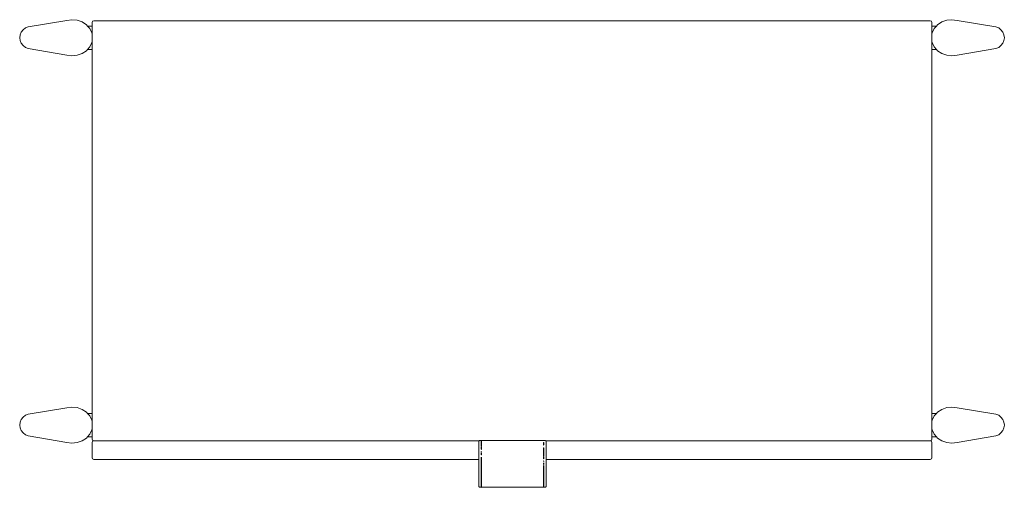
# Model space of a CAD drawing. Units: centimetres. Extents: x 1 to 256, y 0 to 288.
# Drawn here: x 50 to 156, y 237 to 288 of the extents above; entities that cross this region are included whole.
import ezdxf

# ---------------------------------------------------------------- set-up
doc = ezdxf.new("R2010")
doc.units = ezdxf.units.CM
doc.layers.get('0').update_dxf_attribs({"lineweight": 0})

# ---------------------------------------------------------------- blocks, each defined once
blk = doc.blocks.new('SaccaroMesaCadeceiraAlmaVS')
for p, q in [((50.61, 286.77), (50.36, 286.58)), ((50.9, 286.89), (50.61, 286.77)), ((50.9, 286.89), (55.07, 287.58)), ((55.62, 287.66), (55.07, 287.58)), ((56.19, 287.6), (55.62, 287.66)), ((56.72, 287.42), (56.19, 287.6)), ((57.18, 287.11), (56.72, 287.42)), ((57.18, 287.11), (57.3, 286.97)), ((57.3, 286.97), (57.53, 286.71)), ((57.77, 286.97), (57.3, 286.97)), ((57.76, 286.23), (57.53, 286.71)), ((57.82, 287.49), (57.77, 287.36)), ((57.77, 287.36), (57.77, 286.97)), ((57.77, 286.97), (57.77, 286.11)), ((57.82, 287.49), (57.95, 287.54)), ((57.95, 287.54), (147.83, 287.54)), ((147.83, 287.54), (147.96, 287.49)), ((148.01, 287.36), (147.96, 287.49)), ((148.01, 286.97), (148.01, 287.36)), ((148.01, 286.11), (148.01, 286.97)), ((148.01, 286.97), (148.49, 286.97)), ((148.26, 286.71), (148.03, 286.23)), ((148.49, 286.97), (148.26, 286.71)), ((148.61, 287.11), (148.49, 286.97)), ((149.07, 287.42), (148.61, 287.11)), ((149.6, 287.6), (149.07, 287.42)), ((150.16, 287.66), (149.6, 287.6)), ((150.72, 287.58), (150.16, 287.66)), ((150.72, 287.58), (154.88, 286.89)), ((155.18, 286.77), (154.88, 286.89)), ((155.43, 286.58), (155.18, 286.77)), ((50.04, 286.04), (50, 285.72)), ((50, 285.72), (50.04, 285.41)), ((50.16, 286.33), (50.04, 286.04)), ((50.36, 286.58), (50.16, 286.33)), ((57.77, 286.11), (57.76, 286.23)), ((57.77, 285.33), (57.77, 286.11)), ((148.03, 286.23), (148.01, 286.11)), ((148.01, 286.11), (148.01, 285.33)), ((155.62, 286.33), (155.43, 286.58)), ((155.74, 286.04), (155.62, 286.33)), ((155.79, 285.72), (155.74, 286.04)), ((155.74, 285.41), (155.79, 285.72)), ((50.04, 285.41), (50.16, 285.12)), ((50.16, 285.12), (50.36, 284.87)), ((50.36, 284.87), (50.61, 284.68)), ((50.61, 284.68), (50.9, 284.55)), ((57.3, 284.47), (57.53, 284.74)), ((57.53, 284.74), (57.76, 285.21)), ((57.76, 285.21), (57.77, 285.33)), ((57.77, 285.33), (57.77, 284.47)), ((148.01, 285.33), (148.03, 285.21)), ((148.01, 284.47), (148.01, 285.33)), ((148.03, 285.21), (148.26, 284.74)), ((148.26, 284.74), (148.49, 284.47)), ((154.88, 284.55), (155.18, 284.68)), ((155.18, 284.68), (155.43, 284.87)), ((155.43, 284.87), (155.62, 285.12)), ((155.62, 285.12), (155.74, 285.41)), ((50.9, 284.55), (55.07, 283.86)), ((55.07, 283.86), (55.62, 283.79)), ((55.62, 283.79), (56.19, 283.84)), ((56.19, 283.84), (56.72, 284.03)), ((56.72, 284.03), (57.18, 284.33)), ((57.18, 284.33), (57.3, 284.47)), ((57.3, 284.47), (57.77, 284.47)), ((57.77, 284.47), (57.77, 245.36)), ((148.01, 245.36), (148.01, 284.47)), ((148.01, 284.47), (148.49, 284.47)), ((148.49, 284.47), (148.61, 284.33)), ((148.61, 284.33), (149.07, 284.03)), ((149.07, 284.03), (149.6, 283.84)), ((149.6, 283.84), (150.16, 283.79)), ((150.16, 283.79), (150.72, 283.86)), ((150.72, 283.86), (154.88, 284.55)), ((50.9, 245.28), (55.07, 245.97)), ((55.62, 246.05), (55.07, 245.97)), ((56.19, 245.99), (55.62, 246.05)), ((56.72, 245.8), (56.19, 245.99)), ((57.18, 245.5), (56.72, 245.8)), ((57.18, 245.5), (57.3, 245.36)), ((148.61, 245.5), (148.49, 245.36)), ((149.07, 245.8), (148.61, 245.5)), ((149.6, 245.99), (149.07, 245.8)), ((150.16, 246.05), (149.6, 245.99)), ((150.72, 245.97), (150.16, 246.05)), ((150.72, 245.97), (154.88, 245.28)), ((50.04, 244.42), (50, 244.11)), ((50.16, 244.71), (50.04, 244.42)), ((50.36, 244.96), (50.16, 244.71)), ((50.61, 245.16), (50.36, 244.96)), ((50.9, 245.28), (50.61, 245.16)), ((57.29, 245.36), (57.29, 245.36)), ((57.3, 245.36), (57.53, 245.1)), ((57.77, 245.36), (57.3, 245.36)), ((57.76, 244.62), (57.53, 245.1)), ((57.77, 244.5), (57.76, 244.62)), ((57.77, 245.36), (57.77, 244.5)), ((57.77, 243.72), (57.77, 244.5)), ((148.01, 244.5), (148.01, 245.36)), ((148.01, 245.36), (148.49, 245.36)), ((148.03, 244.62), (148.01, 244.5)), ((148.01, 244.5), (148.01, 243.72)), ((148.26, 245.1), (148.03, 244.62)), ((148.49, 245.36), (148.26, 245.1)), ((148.5, 245.36), (148.49, 245.36)), ((155.18, 245.16), (154.88, 245.28)), ((155.43, 244.96), (155.18, 245.16)), ((155.62, 244.71), (155.43, 244.96)), ((155.74, 244.42), (155.62, 244.71)), ((155.79, 244.11), (155.74, 244.42)), ((50, 244.11), (50.04, 243.8)), ((50.04, 243.8), (50.16, 243.51)), ((50.16, 243.51), (50.36, 243.26)), ((57.53, 243.12), (57.76, 243.6)), ((57.76, 243.6), (57.77, 243.72)), ((57.77, 243.72), (57.77, 242.86)), ((148.01, 243.72), (148.03, 243.6)), ((148.01, 242.86), (148.01, 243.72)), ((148.03, 243.6), (148.26, 243.12)), ((155.43, 243.26), (155.62, 243.51)), ((155.62, 243.51), (155.74, 243.8)), ((155.74, 243.8), (155.79, 244.11)), ((50.36, 243.26), (50.61, 243.06)), ((50.61, 243.06), (50.9, 242.94)), ((50.9, 242.94), (55.07, 242.25)), ((55.07, 242.25), (55.62, 242.17)), ((56.19, 242.23), (56.72, 242.42)), ((56.72, 242.42), (57.18, 242.72)), ((57.18, 242.72), (57.3, 242.86)), ((57.3, 242.86), (57.53, 243.12)), ((57.77, 242.86), (57.3, 242.86)), ((57.77, 242.86), (57.77, 242.6)), ((57.82, 242.47), (57.77, 242.6)), ((57.77, 242.24), (57.82, 242.37)), ((57.95, 242.42), (57.82, 242.47)), ((57.82, 242.37), (57.95, 242.42)), ((99.38, 242.42), (57.95, 242.42)), ((99.38, 242.42), (99.33, 242.37)), ((99.33, 240.42), (99.33, 242.37)), ((99.4, 242.44), (99.38, 242.42)), ((99.4, 242.44), (106.49, 242.44)), ((99.6, 242.37), (99.57, 242.37)), ((99.57, 242.37), (99.57, 242.12)), ((99.62, 242.37), (99.6, 242.37)), ((99.62, 242.12), (99.62, 242.37)), ((106.51, 242.42), (106.49, 242.44)), ((147.83, 242.42), (106.51, 242.42)), ((106.56, 242.37), (106.51, 242.42)), ((106.56, 240.42), (106.56, 242.37)), ((147.96, 242.47), (147.83, 242.42)), ((147.96, 242.37), (147.83, 242.42)), ((147.96, 242.47), (148.01, 242.6)), ((147.96, 242.37), (148.01, 242.24)), ((148.01, 242.6), (148.01, 242.86)), ((148.01, 242.86), (148.49, 242.86)), ((148.26, 243.12), (148.49, 242.86)), ((148.49, 242.86), (148.61, 242.72)), ((148.61, 242.72), (149.07, 242.42)), ((149.07, 242.42), (149.6, 242.23)), ((150.16, 242.17), (150.72, 242.25)), ((150.72, 242.25), (154.88, 242.94)), ((154.88, 242.94), (155.18, 243.06)), ((155.18, 243.06), (155.43, 243.26)), ((55.62, 242.17), (56.19, 242.23)), ((57.77, 240.6), (57.77, 242.24)), ((99.6, 242.08), (99.57, 242.07)), ((99.57, 242.07), (99.57, 241.83)), ((99.57, 241.83), (99.58, 241.83)), ((99.6, 241.78), (99.57, 241.78)), ((99.57, 241.78), (99.57, 241.53)), ((99.6, 241.48), (99.57, 241.48)), ((99.57, 241.28), (99.57, 241.23)), ((99.57, 241.23), (99.58, 241.23)), ((99.62, 242.07), (99.6, 242.08)), ((99.62, 241.78), (99.6, 241.78)), ((99.62, 241.48), (99.6, 241.48)), ((99.62, 241.23), (99.61, 241.23)), ((99.62, 241.83), (99.62, 242.07)), ((99.62, 241.83), (99.62, 241.83)), ((99.62, 241.53), (99.62, 241.78)), ((99.62, 241.23), (99.62, 241.28)), ((106.26, 242.24), (106.26, 241.99)), ((106.29, 242.24), (106.26, 242.24)), ((106.29, 241.95), (106.26, 241.94)), ((106.26, 241.65), (106.26, 241.39)), ((106.29, 241.65), (106.26, 241.65)), ((106.26, 241.35), (106.26, 241.32)), ((106.26, 241.35), (106.27, 241.35)), ((106.26, 241.31), (106.26, 241.1)), ((106.31, 242.24), (106.29, 242.24)), ((106.31, 241.94), (106.29, 241.95)), ((106.31, 241.65), (106.29, 241.65)), ((106.31, 241.99), (106.31, 242.24)), ((106.31, 241.39), (106.31, 241.65)), ((106.31, 241.35), (106.31, 241.35)), ((106.31, 241.32), (106.31, 241.35)), ((106.31, 241.22), (106.31, 241.31)), ((106.31, 241.1), (106.31, 241.22)), ((148.01, 240.6), (148.01, 242.24)), ((149.6, 242.23), (150.16, 242.17)), ((57.82, 240.47), (57.77, 240.6)), ((57.95, 240.42), (57.82, 240.47)), ((99.33, 240.42), (57.95, 240.42)), ((99.33, 240.42), (99.33, 237.52)), ((99.57, 240.93), (99.57, 241.18)), ((99.57, 240.93), (99.6, 240.93)), ((99.57, 240.64), (99.57, 240.67)), ((99.57, 240.64), (99.6, 240.63)), ((99.57, 240.36), (99.57, 240.6)), ((99.57, 240.36), (99.6, 240.35)), ((99.57, 240.12), (99.57, 240.32)), ((99.62, 240.93), (99.6, 240.93)), ((99.62, 240.64), (99.6, 240.63)), ((99.62, 240.36), (99.6, 240.35)), ((99.62, 241.18), (99.62, 240.93)), ((99.62, 240.67), (99.62, 240.64)), ((99.62, 240.6), (99.62, 240.36)), ((99.62, 240.32), (99.62, 240.12)), ((106.26, 241.1), (106.29, 241.09)), ((106.26, 240.8), (106.26, 241.05)), ((106.29, 240.79), (106.26, 240.8)), ((106.26, 240.51), (106.26, 240.75)), ((106.29, 240.5), (106.26, 240.51)), ((106.29, 240.24), (106.26, 240.25)), ((106.26, 240.21), (106.27, 240.22)), ((106.26, 240.19), (106.26, 240.21)), ((106.29, 241.09), (106.31, 241.1)), ((106.29, 240.79), (106.31, 240.8)), ((106.29, 240.5), (106.31, 240.51)), ((106.29, 240.24), (106.31, 240.25)), ((106.31, 241.05), (106.31, 240.8)), ((106.31, 240.51), (106.31, 240.75)), ((106.31, 240.22), (106.31, 240.21)), ((106.31, 240.21), (106.31, 240.19)), ((147.83, 240.42), (106.56, 240.42)), ((106.56, 240.42), (106.56, 237.52)), ((147.83, 240.42), (147.96, 240.47)), ((147.96, 240.47), (148.01, 240.6)), ((99.57, 240.12), (99.6, 240.11)), ((99.57, 240.09), (99.57, 239.96)), ((99.57, 239.96), (99.6, 239.94)), ((99.57, 239.94), (99.57, 239.82)), ((99.57, 239.82), (99.6, 239.79)), ((99.57, 239.7), (99.57, 239.8)), ((99.57, 239.7), (99.6, 239.68)), ((99.57, 239.58), (99.57, 239.68)), ((99.57, 239.58), (99.6, 239.55)), ((99.57, 239.46), (99.57, 239.56)), ((99.57, 239.46), (99.59, 239.44)), ((99.57, 239.33), (99.57, 239.44)), ((99.57, 239.33), (99.6, 239.31)), ((99.57, 239.21), (99.57, 239.32)), ((99.57, 239.21), (99.59, 239.19)), ((99.57, 239.09), (99.57, 239.19)), ((99.57, 239.09), (99.59, 239.07)), ((99.57, 238.97), (99.57, 239.07)), ((99.59, 239.44), (99.6, 239.44)), ((99.59, 239.19), (99.6, 239.19)), ((99.59, 239.07), (99.6, 239.07)), ((99.62, 240.12), (99.6, 240.11)), ((99.62, 239.96), (99.6, 239.94)), ((99.62, 239.82), (99.6, 239.79)), ((99.62, 239.7), (99.6, 239.68)), ((99.62, 239.58), (99.6, 239.55)), ((99.62, 239.46), (99.6, 239.43)), ((99.6, 239.44), (99.6, 239.43)), ((99.62, 239.33), (99.6, 239.31)), ((99.62, 239.21), (99.6, 239.19)), ((99.62, 239.09), (99.6, 239.07)), ((99.6, 239.07), (99.6, 239.07)), ((99.62, 240.09), (99.62, 239.96)), ((99.62, 239.94), (99.62, 239.82)), ((99.62, 239.8), (99.62, 239.7)), ((99.62, 239.68), (99.62, 239.58)), ((99.62, 239.56), (99.62, 239.46)), ((99.62, 239.44), (99.62, 239.33)), ((99.62, 239.32), (99.62, 239.21)), ((99.62, 239.19), (99.62, 239.09)), ((99.62, 239.07), (99.62, 238.97)), ((106.26, 240.03), (106.26, 240.07)), ((106.29, 240.01), (106.26, 240.03)), ((106.26, 239.9), (106.26, 240.02)), ((106.29, 239.88), (106.26, 239.9)), ((106.29, 239.74), (106.26, 239.76)), ((106.26, 239.64), (106.26, 239.75)), ((106.29, 239.62), (106.26, 239.64)), ((106.26, 239.52), (106.26, 239.62)), ((106.29, 239.5), (106.26, 239.52)), ((106.26, 239.4), (106.26, 239.5)), ((106.29, 239.38), (106.26, 239.4)), ((106.26, 239.28), (106.26, 239.38)), ((106.29, 239.26), (106.26, 239.28)), ((106.26, 239.16), (106.26, 239.26)), ((106.29, 239.14), (106.26, 239.16)), ((106.26, 239.04), (106.26, 239.14)), ((106.29, 240.01), (106.31, 240.03)), ((106.29, 239.88), (106.31, 239.9)), ((106.29, 239.74), (106.31, 239.76)), ((106.29, 239.62), (106.31, 239.64)), ((106.29, 239.5), (106.31, 239.52)), ((106.29, 239.38), (106.31, 239.4)), ((106.29, 239.38), (106.29, 239.38)), ((106.29, 239.26), (106.31, 239.28)), ((106.29, 239.14), (106.31, 239.16)), ((106.31, 240.07), (106.31, 240.03)), ((106.31, 239.9), (106.31, 240.02)), ((106.31, 239.64), (106.31, 239.75)), ((106.31, 239.52), (106.31, 239.62)), ((106.31, 239.4), (106.31, 239.5)), ((106.31, 239.28), (106.31, 239.38)), ((106.31, 239.16), (106.31, 239.26)), ((106.31, 239.04), (106.31, 239.14)), ((99.57, 238.97), (99.6, 238.95)), ((99.57, 238.87), (99.57, 238.95)), ((99.57, 238.87), (99.6, 238.85)), ((99.57, 238.78), (99.57, 238.86)), ((99.57, 238.78), (99.6, 238.76)), ((99.57, 238.69), (99.57, 238.77)), ((99.57, 238.69), (99.6, 238.67)), ((99.57, 238.6), (99.57, 238.67)), ((99.57, 238.6), (99.6, 238.57)), ((99.57, 238.51), (99.57, 238.58)), ((99.57, 238.51), (99.6, 238.48)), ((99.57, 238.41), (99.57, 238.49)), ((99.57, 238.41), (99.6, 238.39)), ((99.57, 238.32), (99.57, 238.4)), ((99.57, 238.32), (99.6, 238.3)), ((99.57, 238.23), (99.57, 238.31)), ((99.57, 238.23), (99.6, 238.21)), ((99.57, 238.14), (99.57, 238.22)), ((99.57, 238.14), (99.6, 238.11)), ((99.57, 238.08), (99.57, 238.12)), ((99.57, 238.08), (99.6, 238.05)), ((99.57, 238.02), (99.57, 238.07)), ((99.57, 238.02), (99.6, 237.99)), ((99.62, 238.97), (99.6, 238.95)), ((99.62, 238.87), (99.6, 238.85)), ((99.62, 238.78), (99.6, 238.76)), ((99.62, 238.69), (99.6, 238.67)), ((99.62, 238.6), (99.6, 238.57)), ((99.62, 238.51), (99.6, 238.48)), ((99.62, 238.41), (99.6, 238.39)), ((99.62, 238.32), (99.6, 238.3)), ((99.62, 238.23), (99.6, 238.21)), ((99.62, 238.14), (99.6, 238.11)), ((99.62, 238.08), (99.6, 238.05)), ((99.62, 238.02), (99.6, 237.99)), ((99.62, 238.95), (99.62, 238.87)), ((99.62, 238.86), (99.62, 238.78)), ((99.62, 238.77), (99.62, 238.69)), ((99.62, 238.67), (99.62, 238.6)), ((99.62, 238.58), (99.62, 238.51)), ((99.62, 238.49), (99.62, 238.41)), ((99.62, 238.4), (99.62, 238.32)), ((99.62, 238.31), (99.62, 238.23)), ((99.62, 238.22), (99.62, 238.14)), ((99.62, 238.12), (99.62, 238.08)), ((99.62, 238.07), (99.62, 238.02)), ((106.29, 239.01), (106.26, 239.04)), ((106.26, 238.92), (106.26, 239.02)), ((106.29, 238.89), (106.26, 238.92)), ((106.26, 238.83), (106.26, 238.91)), ((106.29, 238.81), (106.26, 238.83)), ((106.26, 238.74), (106.26, 238.82)), ((106.29, 238.72), (106.26, 238.74)), ((106.26, 238.65), (106.26, 238.73)), ((106.29, 238.62), (106.26, 238.65)), ((106.26, 238.56), (106.26, 238.63)), ((106.29, 238.53), (106.26, 238.56)), ((106.26, 238.46), (106.26, 238.54)), ((106.29, 238.44), (106.26, 238.46)), ((106.26, 238.37), (106.26, 238.45)), ((106.29, 238.35), (106.26, 238.37)), ((106.26, 238.28), (106.26, 238.36)), ((106.29, 238.26), (106.26, 238.28)), ((106.26, 238.19), (106.26, 238.27)), ((106.29, 238.16), (106.26, 238.19)), ((106.26, 238.1), (106.26, 238.17)), ((106.29, 238.07), (106.26, 238.1)), ((106.26, 238.05), (106.26, 238.1)), ((106.29, 238.03), (106.26, 238.05)), ((106.26, 237.99), (106.26, 238.04)), ((106.29, 239.01), (106.31, 239.04)), ((106.29, 238.89), (106.31, 238.92)), ((106.29, 238.81), (106.31, 238.83)), ((106.29, 238.72), (106.31, 238.74)), ((106.29, 238.62), (106.3, 238.63)), ((106.29, 238.53), (106.3, 238.54)), ((106.29, 238.44), (106.3, 238.45)), ((106.29, 238.35), (106.3, 238.36)), ((106.29, 238.26), (106.3, 238.27)), ((106.29, 238.16), (106.3, 238.17)), ((106.29, 238.07), (106.31, 238.1)), ((106.29, 238.03), (106.31, 238.05)), ((106.3, 238.63), (106.31, 238.65)), ((106.3, 238.54), (106.31, 238.56)), ((106.3, 238.45), (106.31, 238.46)), ((106.3, 238.36), (106.31, 238.37)), ((106.3, 238.27), (106.31, 238.28)), ((106.3, 238.17), (106.31, 238.19)), ((106.31, 239.02), (106.31, 238.92)), ((106.31, 238.83), (106.31, 238.91)), ((106.31, 238.74), (106.31, 238.82)), ((106.31, 238.65), (106.31, 238.73)), ((106.31, 238.65), (106.31, 238.65)), ((106.31, 238.58), (106.31, 238.63)), ((106.31, 238.56), (106.31, 238.58)), ((106.31, 238.52), (106.31, 238.54)), ((106.31, 238.46), (106.31, 238.52)), ((106.31, 238.37), (106.31, 238.45)), ((106.31, 238.28), (106.31, 238.36)), ((106.31, 238.19), (106.31, 238.27)), ((106.31, 238.17), (106.31, 238.1)), ((106.31, 238.07), (106.31, 238.1)), ((106.31, 238.05), (106.31, 238.07)), ((106.31, 238.01), (106.31, 238.04)), ((99.4, 237.45), (99.33, 237.52)), ((99.57, 237.45), (99.4, 237.45)), ((99.57, 237.96), (99.57, 238.01)), ((99.57, 237.96), (99.58, 237.95)), ((99.57, 237.9), (99.57, 237.95)), ((99.57, 237.9), (99.6, 237.88)), ((99.57, 237.85), (99.57, 237.9)), ((99.57, 237.85), (99.6, 237.82)), ((99.57, 237.79), (99.57, 237.84)), ((99.57, 237.79), (99.6, 237.77)), ((99.57, 237.73), (99.57, 237.78)), ((99.57, 237.73), (99.58, 237.72)), ((99.57, 237.67), (99.57, 237.72)), ((99.57, 237.67), (99.6, 237.65)), ((99.57, 237.62), (99.57, 237.67)), ((99.57, 237.62), (99.6, 237.59)), ((99.57, 237.6), (99.57, 237.62)), ((99.57, 237.6), (99.6, 237.58)), ((99.57, 237.58), (99.57, 237.6)), ((99.57, 237.58), (99.6, 237.56)), ((99.57, 237.56), (99.57, 237.58)), ((99.57, 237.56), (99.6, 237.54)), ((99.57, 237.54), (99.57, 237.56)), ((99.57, 237.52), (99.57, 237.54)), ((99.57, 237.54), (99.58, 237.54)), ((99.57, 237.52), (99.6, 237.5)), ((99.57, 237.5), (99.57, 237.52)), ((99.57, 237.5), (99.6, 237.48)), ((99.57, 237.48), (99.57, 237.5)), ((99.57, 237.48), (99.6, 237.46)), ((99.57, 237.46), (99.57, 237.48)), ((99.57, 237.46), (99.58, 237.46)), ((99.57, 237.46), (99.58, 237.46)), ((99.57, 237.45), (99.57, 237.46)), ((99.57, 237.45), (99.6, 237.42)), ((99.58, 237.45), (99.57, 237.45)), ((99.58, 237.95), (99.6, 237.94)), ((99.58, 237.72), (99.6, 237.71)), ((99.58, 237.54), (99.6, 237.52)), ((99.58, 237.46), (99.58, 237.45)), ((99.6, 237.44), (99.58, 237.45)), ((99.61, 237.45), (99.58, 237.45)), ((99.62, 237.96), (99.6, 237.94)), ((99.62, 237.9), (99.6, 237.88)), ((99.62, 237.85), (99.6, 237.82)), ((99.62, 237.79), (99.6, 237.77)), ((99.62, 237.73), (99.6, 237.71)), ((99.62, 237.67), (99.6, 237.65)), ((99.62, 237.62), (99.6, 237.59)), ((99.62, 237.6), (99.6, 237.58)), ((99.62, 237.58), (99.6, 237.56)), ((99.62, 237.56), (99.6, 237.54)), ((99.62, 237.54), (99.6, 237.52)), ((99.62, 237.52), (99.6, 237.5)), ((99.62, 237.5), (99.6, 237.48)), ((99.62, 237.48), (99.6, 237.46)), ((99.62, 237.45), (99.6, 237.42)), ((99.6, 237.44), (99.61, 237.45)), ((99.62, 237.46), (99.61, 237.45)), ((99.62, 237.45), (99.61, 237.45)), ((99.62, 238.01), (99.62, 237.96)), ((99.62, 237.95), (99.62, 237.9)), ((99.62, 237.9), (99.62, 237.85)), ((99.62, 237.84), (99.62, 237.79)), ((99.62, 237.78), (99.62, 237.73)), ((99.62, 237.72), (99.62, 237.67)), ((99.62, 237.67), (99.62, 237.62)), ((99.62, 237.62), (99.62, 237.6)), ((99.62, 237.6), (99.62, 237.58)), ((99.62, 237.58), (99.62, 237.56)), ((99.62, 237.56), (99.62, 237.54)), ((99.62, 237.54), (99.62, 237.52)), ((99.62, 237.52), (99.62, 237.5)), ((99.62, 237.5), (99.62, 237.48)), ((99.62, 237.48), (99.62, 237.46)), ((99.62, 237.46), (99.62, 237.46)), ((99.62, 237.45), (99.62, 237.46)), ((106.26, 237.45), (99.62, 237.45)), ((106.29, 237.97), (106.26, 237.99)), ((106.26, 237.94), (106.26, 237.98)), ((106.29, 237.91), (106.26, 237.94)), ((106.26, 237.88), (106.26, 237.93)), ((106.29, 237.85), (106.26, 237.88)), ((106.26, 237.82), (106.26, 237.87)), ((106.29, 237.8), (106.26, 237.82)), ((106.26, 237.76), (106.26, 237.81)), ((106.29, 237.74), (106.26, 237.76)), ((106.26, 237.71), (106.26, 237.75)), ((106.29, 237.68), (106.26, 237.71)), ((106.26, 237.65), (106.26, 237.7)), ((106.29, 237.62), (106.26, 237.65)), ((106.26, 237.61), (106.26, 237.62)), ((106.26, 237.59), (106.26, 237.61)), ((106.29, 237.58), (106.26, 237.61)), ((106.26, 237.57), (106.26, 237.59)), ((106.29, 237.57), (106.26, 237.59)), ((106.26, 237.55), (106.26, 237.57)), ((106.29, 237.55), (106.26, 237.57)), ((106.26, 237.53), (106.26, 237.55)), ((106.29, 237.53), (106.26, 237.55)), ((106.26, 237.51), (106.26, 237.53)), ((106.29, 237.51), (106.26, 237.53)), ((106.26, 237.49), (106.26, 237.51)), ((106.29, 237.49), (106.26, 237.51)), ((106.26, 237.48), (106.26, 237.49)), ((106.29, 237.47), (106.26, 237.49)), ((106.28, 237.45), (106.26, 237.48)), ((106.26, 237.47), (106.26, 237.45)), ((106.26, 237.45), (106.29, 237.43)), ((106.27, 237.45), (106.26, 237.45)), ((106.27, 237.45), (106.29, 237.43)), ((106.28, 237.45), (106.27, 237.45)), ((106.28, 237.45), (106.29, 237.45)), ((106.28, 237.45), (106.29, 237.45)), ((106.29, 237.97), (106.3, 237.98)), ((106.29, 237.91), (106.31, 237.94)), ((106.29, 237.85), (106.31, 237.88)), ((106.29, 237.8), (106.31, 237.82)), ((106.29, 237.74), (106.3, 237.75)), ((106.29, 237.68), (106.31, 237.71)), ((106.29, 237.62), (106.31, 237.65)), ((106.29, 237.58), (106.31, 237.61)), ((106.29, 237.57), (106.31, 237.59)), ((106.29, 237.55), (106.31, 237.57)), ((106.29, 237.53), (106.31, 237.55)), ((106.29, 237.51), (106.31, 237.53)), ((106.29, 237.49), (106.31, 237.51)), ((106.29, 237.47), (106.31, 237.49)), ((106.29, 237.45), (106.31, 237.48)), ((106.29, 237.43), (106.31, 237.45)), ((106.29, 237.45), (106.29, 237.45)), ((106.29, 237.45), (106.29, 237.45)), ((106.31, 237.45), (106.29, 237.43)), ((106.31, 237.45), (106.29, 237.45)), ((106.29, 237.43), (106.29, 237.43)), ((106.3, 237.98), (106.31, 237.99)), ((106.3, 237.75), (106.31, 237.76)), ((106.31, 237.99), (106.31, 238.01)), ((106.31, 237.98), (106.31, 237.94)), ((106.31, 237.9), (106.31, 237.93)), ((106.31, 237.88), (106.31, 237.9)), ((106.31, 237.82), (106.31, 237.87)), ((106.31, 237.8), (106.31, 237.81)), ((106.31, 237.76), (106.31, 237.8)), ((106.31, 237.75), (106.31, 237.71)), ((106.31, 237.7), (106.31, 237.65)), ((106.31, 237.62), (106.31, 237.61)), ((106.31, 237.61), (106.31, 237.59)), ((106.31, 237.59), (106.31, 237.57)), ((106.31, 237.57), (106.31, 237.55)), ((106.31, 237.55), (106.31, 237.53)), ((106.31, 237.52), (106.31, 237.53)), ((106.31, 237.51), (106.31, 237.52)), ((106.31, 237.51), (106.31, 237.49)), ((106.31, 237.49), (106.31, 237.48)), ((106.31, 237.47), (106.31, 237.46)), ((106.31, 237.45), (106.31, 237.46)), ((106.49, 237.45), (106.31, 237.45)), ((106.31, 237.45), (106.31, 237.45)), ((106.56, 237.52), (106.49, 237.45))]:
    blk.add_line(p, q)

msp = doc.modelspace()

# ---------------------------------------------------------------- block references
msp.add_blockref('SaccaroMesaCadeceiraAlmaVS', (0, 0))

doc.saveas('drawing.dxf')
